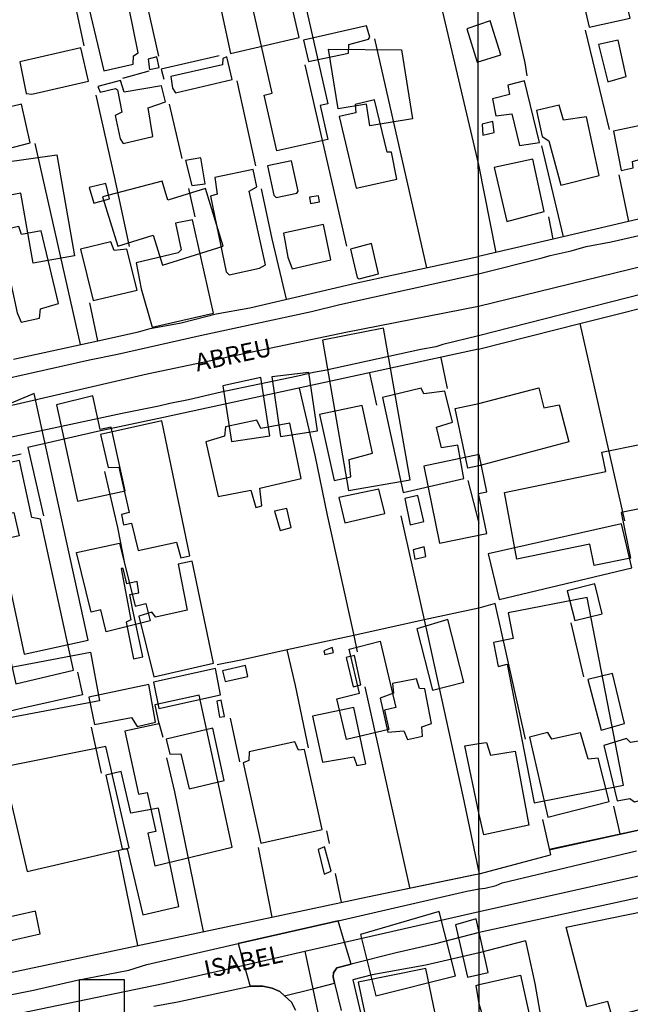
# Model space of a CAD drawing. Units: millimetres. Extents: x 187945 to 190368, y 1671513 to 1674304.
# Drawn here: x 189810 to 189897, y 1672328 to 1672467 of the extents above; entities that cross this region are included whole.
import ezdxf
from ezdxf.enums import TextEntityAlignment as Align

# ---------------------------------------------------------------- set-up
doc = ezdxf.new("R2010")
doc.units = ezdxf.units.MM
doc.header["$MEASUREMENT"] = 0
for name, color, linetype in [('EDIFICAÇÃO_REFERENCIAL', 30, 'Continuous'), ('IMAGEM', 7, 'Continuous'), ('V-CRUZAMENTO', 1, 'Continuous'), ('V-EDIFICACAO', 2, 'Continuous'), ('V-EIXO_DE_LOGRADOURO', 3, 'Continuous'), ('V-LOTE', 1, 'Continuous'), ('V-NOME_DOS_LOGRADOUROS', 7, 'Continuous'), ('V-QUADRA', 4, 'Continuous'), ('V-TESTADA', 140, 'Continuous'), ('X-LIMITE_1000', 7, 'Continuous')]:
    doc.layers.add(name, color=color, linetype=linetype)
picture_1 = doc.add_image_def('image1.jpg', size_in_pixel=(4023, 4630))

msp = doc.modelspace()

# ---------------------------------------------------------------- linework, layer by layer
at = {"layer": 'EDIFICAÇÃO_REFERENCIAL'}
for points in [[(189850.63, 1672470.16), (189854.01, 1672455.21), (189852.93, 1672454.97), (189854.01, 1672450.2), (189846.79, 1672448.57), (189845.01, 1672456.46), (189846.14, 1672456.71), (189843.47, 1672468.52)], [(189873.62, 1672465.81), (189875.1, 1672461.1), (189878.45, 1672462.15), (189876.95, 1672466.91)], [(189864.41, 1672462.85), (189865.98, 1672453.08), (189859.95, 1672452.11), (189859.46, 1672455.16), (189855.47, 1672454.51), (189854.12, 1672462.91)], [(189815.72, 1672448.03), (189818.25, 1672433.77), (189812.41, 1672432.73), (189810.67, 1672442.6), (189808.9, 1672442.29), (189808.08, 1672446.96)], [(189822.18, 1672442.1), (189824.33, 1672435.16), (189829.33, 1672436.71), (189830.65, 1672432.46), (189839.25, 1672435.12), (189836.72, 1672443.29), (189831.42, 1672441.65), (189830.61, 1672444.29)], [(189853.24, 1672421.88), (189856.95, 1672400.66), (189865.63, 1672402.17), (189861.89, 1672423.58)], [(189846.08, 1672416.7), (189847.31, 1672408.31), (189852.53, 1672409.08), (189851.32, 1672417.31)], [(189839.16, 1672415.46), (189840.4, 1672407.57), (189845.81, 1672408.41), (189844.53, 1672416.6)], [(189804.62, 1672411.09), (189807.67, 1672397.14), (189809.68, 1672397.58), (189810.4, 1672394.28), (189807.62, 1672393.67), (189811.14, 1672377.58), (189820.17, 1672379.56), (189812.54, 1672414.37)], [(189815.69, 1672412.75), (189818.66, 1672399.18), (189825.38, 1672400.65), (189823.42, 1672409.61), (189821.87, 1672409.27), (189820.83, 1672414.03)], [(189878.94, 1672400.41), (189893.26, 1672403.37), (189892.71, 1672406.07), (189898.32, 1672407.23), (189900.12, 1672398.52), (189895.42, 1672397.55), (189896.74, 1672391.14), (189891.62, 1672390.08), (189891, 1672393.1), (189880.72, 1672390.98)], [(189867.57, 1672404.11), (189869.79, 1672393.26), (189876.44, 1672394.62), (189875.29, 1672400.23), (189876.45, 1672400.47), (189875.37, 1672405.77)], [(189824.58, 1672393.26), (189826.81, 1672384.37), (189828.32, 1672384.75), (189828.93, 1672382.31), (189822.71, 1672380.75), (189821.94, 1672383.83), (189820.6, 1672383.5), (189818.5, 1672391.92)], [(189879.34, 1672376.16), (189883.14, 1672356.62), (189895.78, 1672359.09), (189890.63, 1672385.58), (189879.46, 1672383.4), (189880.17, 1672379.79), (189877.41, 1672379.25), (189878.08, 1672375.85)], [(189866.58, 1672381.16), (189868.81, 1672372.53), (189873.22, 1672373.66), (189870.94, 1672382.49)], [(189861.39, 1672379.44), (189863.62, 1672370.06), (189861.99, 1672369.67), (189862.63, 1672366.97), (189856.66, 1672365.55), (189855.29, 1672371.31), (189858.48, 1672372.07), (189857.01, 1672378.28)], [(189802.33, 1672374.44), (189820.48, 1672377.86), (189821.77, 1672371.02), (189804.02, 1672367.68)], [(189840.48, 1672350.38), (189835.86, 1672371.81), (189829.56, 1672370.45), (189830.14, 1672367.74), (189825.36, 1672366.71), (189827.27, 1672357.82), (189828.51, 1672358.09), (189829.7, 1672352.57), (189828.58, 1672352.33), (189829.57, 1672347.72)], [(189808.13, 1672361.66), (189811.56, 1672346.94), (189825.96, 1672350.29), (189822.64, 1672364.58)], [(189858.64, 1672338.04), (189860.8, 1672329.41), (189872.03, 1672332.22), (189869.75, 1672341.31)], [(189898.47, 1672341.29), (189901.8, 1672328.4), (189894.14, 1672326.42), (189893.57, 1672328.59), (189890.59, 1672327.82), (189887.68, 1672339.09)], [(189872.06, 1672339.43), (189873.71, 1672332.04), (189876.65, 1672332.69), (189874.97, 1672340.26)], [(189825.26, 1672331.72), (189825.26, 1672324.48), (189821.63, 1672324.48), (189821.63, 1672325.87), (189818.93, 1672325.87), (189818.93, 1672331.72)]]:
    msp.add_lwpolyline(points, close=True, dxfattribs=at)
at = {"layer": 'V-CRUZAMENTO'}
msp.add_lwpolyline([(189843.03, 1672330.72), (189843.12, 1672330.74), (189844.85, 1672330.75), (189846.16, 1672330.47), (189847.25, 1672329.99), (189847.91, 1672329.38), (189847.91, 1672329.38), (189851.87, 1672330.4), (189851.87, 1672330.4), (189854.96, 1672331.2), (189854.96, 1672331.2), (189854.75, 1672332.08), (189854.8, 1672332.62), (189855.26, 1672333.33), (189857.28, 1672333.85), (189857.28, 1672333.85), (189856.37, 1672336.97), (189856.37, 1672336.97), (189855.49, 1672339.99), (189855.49, 1672339.99), (189841.36, 1672336.76), (189841.36, 1672336.76), (189842.2, 1672333.74), (189842.2, 1672333.74), (189843.03, 1672330.72)], close=True, dxfattribs=at)
at = {"layer": 'V-EDIFICACAO'}
for points in [[(189895.02, 1672474.3), (189895.02, 1672474.3), (189889.31, 1672472.96), (189890.91, 1672466.02), (189896.71, 1672467.32), (189895.02, 1672474.3)], [(189819.87, 1672470.39), (189822.39, 1672459.89), (189826.53, 1672460.81), (189826.55, 1672462.01), (189827.24, 1672462.42), (189825.95, 1672468.67), (189826.79, 1672469.09), (189826.44, 1672470.77), (189825.44, 1672470.75), (189825.06, 1672471.7), (189819.87, 1672470.39)], [(189850.55, 1672464.22), (189851.29, 1672461.2), (189856.93, 1672462.38), (189856.97, 1672463.61), (189859.76, 1672464.36), (189859.94, 1672464.64), (189859.48, 1672466.21), (189850.55, 1672464.22)], [(189892.21, 1672463.61), (189892.21, 1672463.61), (189893.55, 1672458.31), (189896.14, 1672459.06), (189896.14, 1672459.06), (189895.02, 1672464.22), (189892.21, 1672463.61)], [(189810.5, 1672461.16), (189811.43, 1672456.66), (189812.19, 1672456.56), (189820.19, 1672458.4), (189819.15, 1672463.11), (189810.5, 1672461.16)], [(189828.64, 1672461.5), (189828.84, 1672460.05), (189830.2, 1672460.34), (189829.84, 1672461.84), (189828.64, 1672461.5)], [(189831.85, 1672459.06), (189832.07, 1672457.45), (189832.49, 1672456.76), (189840.5, 1672458.64), (189839.75, 1672461.83), (189839.17, 1672461.6), (189839.12, 1672460.72), (189831.85, 1672459.06)], [(189825.23, 1672456.86), (189824.75, 1672458.5), (189821.53, 1672457.66), (189821.85, 1672456.88), (189824.02, 1672457.38), (189824.3, 1672457.19), (189824.94, 1672454.02), (189823.99, 1672453.56), (189824.69, 1672450.27), (189825.09, 1672449.63), (189829.31, 1672450.62), (189828.62, 1672454.66), (189831.07, 1672455.51), (189830.54, 1672457.74), (189825.23, 1672456.86)], [(189879.44, 1672457.85), (189879.64, 1672456.54), (189877.24, 1672455.9), (189877.71, 1672453.53), (189880, 1672453.82), (189881.06, 1672449.36), (189883.92, 1672449.75), (189883.92, 1672449.75), (189881.76, 1672458.44), (189881.76, 1672458.44), (189879.44, 1672457.85)], [(189857.87, 1672455.12), (189857.94, 1672453.97), (189855.6, 1672453.42), (189858.02, 1672443.31), (189863.76, 1672444.58), (189863.02, 1672448.4), (189862.4, 1672448.38), (189860.59, 1672455.76), (189857.87, 1672455.12)], [(189802.12, 1672453.1), (189803.31, 1672447.87), (189805.35, 1672448.08), (189805.77, 1672447.1), (189806.22, 1672446.91), (189807.49, 1672447.36), (189807.4, 1672448.53), (189811.99, 1672449.72), (189810.75, 1672455.15), (189802.12, 1672453.1)], [(189887.31, 1672452.92), (189886.66, 1672455.04), (189883.47, 1672454.27), (189884.26, 1672450.6), (189885.24, 1672450), (189886.9, 1672443.73), (189886.9, 1672443.73), (189892.32, 1672445.1), (189890.54, 1672453.38), (189887.31, 1672452.92)], [(189875.81, 1672452.33), (189875.88, 1672450.82), (189877.51, 1672451.17), (189877.32, 1672452.71), (189875.81, 1672452.33)], [(189894.35, 1672451.38), (189895.43, 1672445.8), (189895.43, 1672445.8), (189897.11, 1672446.21), (189897.05, 1672447.1), (189897.05, 1672447.1), (189899.79, 1672447.9), (189899.79, 1672447.9), (189898.84, 1672452.3), (189894.35, 1672451.38)], [(189833.9, 1672447.24), (189834.79, 1672443.69), (189836.7, 1672443.94), (189836.06, 1672447.6), (189833.9, 1672447.24)], [(189882.98, 1672447.41), (189877.48, 1672446.22), (189879.27, 1672438.62), (189884.58, 1672440.03), (189884.58, 1672440.03), (189882.98, 1672447.41), (189882.98, 1672447.41)], [(189838.05, 1672444.82), (189838.39, 1672442.47), (189837.43, 1672442.17), (189839.65, 1672431.54), (189840.09, 1672431.12), (189844.36, 1672432.05), (189845.2, 1672432.52), (189842.91, 1672442.89), (189843.98, 1672443.53), (189843.47, 1672445.95), (189838.05, 1672444.82)], [(189845.47, 1672446.45), (189846.39, 1672442.34), (189846.71, 1672442.02), (189849.61, 1672442.6), (189849.81, 1672442.91), (189848.87, 1672447.16), (189845.47, 1672446.45)], [(189820.31, 1672443.42), (189820.95, 1672441.19), (189823.18, 1672441.81), (189822.66, 1672443.99), (189820.31, 1672443.42)], [(189851.42, 1672442.06), (189851.58, 1672441.16), (189852.84, 1672441.38), (189852.71, 1672442.23), (189851.42, 1672442.06)], [(189810.77, 1672436.8), (189810.39, 1672437.92), (189808.46, 1672437.47), (189808.57, 1672436.33), (189807.91, 1672436.03), (189810.15, 1672425.76), (189810.71, 1672424.44), (189813.3, 1672424.99), (189813.44, 1672426.29), (189815.99, 1672427.03), (189813.51, 1672437.31), (189810.77, 1672436.8)], [(189832.85, 1672434.18), (189826.96, 1672432.81), (189827.66, 1672429.11), (189829.2, 1672423.71), (189837.85, 1672425.69), (189834.91, 1672438.85), (189832.49, 1672438.4), (189833.31, 1672434.6), (189832.85, 1672434.18)], [(189847.73, 1672436.96), (189848.34, 1672433.58), (189848.95, 1672431.92), (189854.44, 1672433.2), (189853.38, 1672438.2), (189847.73, 1672436.96)], [(189823.35, 1672435.73), (189819.1, 1672434.7), (189820.85, 1672427.48), (189827.08, 1672428.95), (189825.64, 1672434.72), (189823.82, 1672434.54), (189823.35, 1672435.73)], [(189857.23, 1672434.73), (189858.15, 1672430.72), (189858.44, 1672430.55), (189861.18, 1672431.26), (189860.19, 1672435.51), (189857.23, 1672434.73)], [(189867.56, 1672414.32), (189867.2, 1672415.1), (189861.73, 1672413.78), (189864.66, 1672400.37), (189864.66, 1672400.37), (189873.2, 1672402.39), (189873.2, 1672402.39), (189872.36, 1672407.07), (189870.04, 1672406.68), (189869.37, 1672409.61), (189871.6, 1672410.33), (189870.51, 1672414.69), (189867.56, 1672414.32)], [(189875.31, 1672412.94), (189883.8, 1672415.14), (189884.52, 1672412.32), (189886.69, 1672412.76), (189888.05, 1672407.52), (189875.32, 1672404.17), (189873.76, 1672403.82), (189871.97, 1672412.23), (189875.31, 1672412.94)], [(189852.82, 1672411.4), (189854.9, 1672402.07), (189857.25, 1672402.58), (189857.04, 1672405.04), (189860.32, 1672405.93), (189858.85, 1672412.65), (189852.82, 1672411.4)], [(189830.58, 1672410.5), (189821.9, 1672408.56), (189821.9, 1672408.56), (189822.97, 1672403.93), (189824.49, 1672403.98), (189825.94, 1672397.58), (189825.94, 1672397.58), (189824.85, 1672397.27), (189825.16, 1672395.84), (189826.29, 1672396.06), (189827.23, 1672392.23), (189827.23, 1672392.23), (189832.65, 1672393.39), (189832.65, 1672393.39), (189833.26, 1672391.16), (189833.26, 1672391.16), (189834.53, 1672391.44), (189830.58, 1672410.5), (189830.58, 1672410.5)], [(189843.96, 1672410.58), (189839.55, 1672409.67), (189839.41, 1672408.34), (189836.8, 1672407.54), (189838.51, 1672399.82), (189838.51, 1672399.82), (189843.12, 1672400.72), (189843.86, 1672398.3), (189844.69, 1672398.53), (189844.42, 1672401.02), (189850.22, 1672402.36), (189848.65, 1672410.18), (189844.55, 1672409.42), (189843.96, 1672410.58)], [(189803.18, 1672403.37), (189803.18, 1672403.37), (189809.96, 1672373.41), (189809.96, 1672373.41), (189818.1, 1672375.32), (189813.43, 1672396.65), (189812.23, 1672396.86), (189810.46, 1672404.9), (189803.18, 1672403.37)], [(189855.56, 1672399.69), (189855.56, 1672399.69), (189856.41, 1672396.13), (189862.04, 1672397.41), (189861.21, 1672400.85), (189855.56, 1672399.69)], [(189864.86, 1672399.56), (189865.63, 1672395.81), (189865.63, 1672395.81), (189867.57, 1672396.29), (189866.74, 1672399.99), (189864.86, 1672399.56)], [(189846.49, 1672397.76), (189847.26, 1672395.01), (189848.84, 1672395.45), (189848.24, 1672398.15), (189846.49, 1672397.76)], [(189876.63, 1672391.73), (189878.19, 1672385.32), (189896.93, 1672389.78), (189895.47, 1672395.95), (189895.47, 1672395.95), (189876.63, 1672391.73)], [(189866.04, 1672392.31), (189866.31, 1672390.99), (189867.85, 1672391.35), (189867.62, 1672392.74), (189866.04, 1672392.31)], [(189829.71, 1672382.8), (189829.16, 1672383.5), (189827.31, 1672382.95), (189829.45, 1672374.41), (189829.45, 1672374.41), (189837.87, 1672376.31), (189834.84, 1672390.71), (189832.87, 1672390.29), (189834.14, 1672383.79), (189829.71, 1672382.8)], [(189826.42, 1672384.05), (189826.03, 1672386), (189827.33, 1672386.26), (189827.1, 1672387.86), (189825.62, 1672387.52), (189825.12, 1672389.69), (189824.84, 1672389.69), (189826.18, 1672382.42), (189825.52, 1672382.1), (189826.58, 1672376.95), (189826.58, 1672376.95), (189827.89, 1672377.22), (189826.42, 1672384.05)], [(189887.79, 1672386.52), (189888.91, 1672382.33), (189888.91, 1672382.33), (189892.74, 1672383.27), (189891.69, 1672387.5), (189887.79, 1672386.52)], [(189853.42, 1672378.06), (189853.59, 1672377.54), (189854.79, 1672377.82), (189854.6, 1672378.51), (189853.42, 1672378.06)], [(189857.77, 1672377.38), (189856.59, 1672377.13), (189857.59, 1672372.99), (189858.69, 1672373.26), (189857.77, 1672377.38)], [(189829.37, 1672373.65), (189830.12, 1672369.92), (189838.84, 1672371.84), (189838.14, 1672375.57), (189838.14, 1672375.57), (189829.37, 1672373.65)], [(189839.14, 1672375.22), (189839.53, 1672373.73), (189842.71, 1672374.43), (189842.36, 1672375.98), (189839.14, 1672375.22)], [(189863.14, 1672373.43), (189863.26, 1672372.07), (189861.41, 1672371.39), (189862.48, 1672366.6), (189864.73, 1672366.78), (189865.24, 1672365.54), (189867.37, 1672366.02), (189867.3, 1672367.36), (189868.66, 1672367.81), (189867.7, 1672372.72), (189866.97, 1672372.73), (189866.55, 1672374.13), (189863.14, 1672373.43)], [(189890.74, 1672374.03), (189892.62, 1672366.86), (189895.88, 1672367.81), (189895.88, 1672367.81), (189894.19, 1672374.86), (189890.74, 1672374.03)], [(189820.28, 1672371.54), (189821.08, 1672367.69), (189826.29, 1672368.67), (189827.06, 1672367.37), (189829.66, 1672368), (189828.71, 1672373.32), (189820.28, 1672371.54)], [(189838.95, 1672371.12), (189838.31, 1672370.97), (189838.72, 1672368.72), (189839.43, 1672368.81), (189839.43, 1672368.81), (189838.95, 1672371.12)], [(189851.82, 1672368.83), (189853.26, 1672362.34), (189857.69, 1672363.12), (189858.1, 1672361.87), (189859.36, 1672362.13), (189859.36, 1672362.13), (189857.66, 1672370.07), (189851.82, 1672368.83)], [(189837.75, 1672367.16), (189831.18, 1672365.6), (189831.69, 1672363.47), (189833.25, 1672363.51), (189834.44, 1672358.58), (189839.35, 1672359.77), (189837.75, 1672367.16), (189837.75, 1672367.16)], [(189889.7, 1672366.48), (189889.7, 1672366.48), (189885.63, 1672365.59), (189885.09, 1672366.56), (189882.49, 1672365.88), (189885.09, 1672354.62), (189885.09, 1672354.62), (189893.75, 1672356.82), (189893.75, 1672356.82), (189892.2, 1672362.94), (189890.78, 1672362.79), (189889.7, 1672366.48)], [(189896.76, 1672365.11), (189896.18, 1672365.7), (189892.97, 1672364.72), (189892.97, 1672364.72), (189894.86, 1672356.88), (189896.64, 1672357.22), (189897.33, 1672356.78), (189900.34, 1672357.57), (189900.34, 1672357.57), (189900.79, 1672356.56), (189902.88, 1672356.97), (189902.88, 1672356.97), (189900.87, 1672365.83), (189896.76, 1672365.11)], [(189849.36, 1672365.21), (189842.89, 1672363.81), (189842.86, 1672362.57), (189842.06, 1672362.26), (189844.55, 1672350.91), (189853.19, 1672352.85), (189853.19, 1672352.85), (189850.69, 1672364.13), (189849.85, 1672364.07), (189849.36, 1672365.21)], [(189875.36, 1672354.97), (189875.36, 1672354.98), (189873.35, 1672364.64), (189875.35, 1672364.98), (189876.43, 1672365.12), (189876.97, 1672363.35), (189880.44, 1672363.89), (189882.41, 1672353.48), (189876.02, 1672352.12), (189875.36, 1672354.97)], [(189826.19, 1672355.14), (189826.19, 1672355.14), (189824.84, 1672361.06), (189822.64, 1672360.54), (189822.64, 1672360.54), (189824.96, 1672350.11), (189825.67, 1672350.12), (189827.87, 1672340.82), (189827.87, 1672340.82), (189832.96, 1672341.99), (189830.1, 1672355.88), (189830.1, 1672355.88), (189826.19, 1672355.14)], [(189853.55, 1672350.42), (189852.62, 1672350.02), (189853.49, 1672346.56), (189854.5, 1672346.96), (189853.55, 1672350.42)], [(189807.72, 1672340.22), (189808.43, 1672337), (189813.37, 1672338.12), (189812.72, 1672341.32), (189807.72, 1672340.22)], [(189858.28, 1672331.31), (189859.65, 1672324.87), (189869.17, 1672326.88), (189867.83, 1672333.26), (189858.28, 1672331.31)], [(189875.38, 1672331), (189881.2, 1672332.3), (189882.7, 1672325.56), (189883.65, 1672325.56), (189884.33, 1672322.98), (189876.51, 1672321.28), (189875.69, 1672323.97), (189876.51, 1672324.44), (189875.39, 1672328.25), (189875.39, 1672328.27), (189874.94, 1672330.85), (189875.38, 1672331)]]:
    msp.add_lwpolyline(points, close=True, dxfattribs=at)
at = {"layer": 'V-EIXO_DE_LOGRADOURO'}
for points in [[(189722.38, 1672392.69), (189743.94, 1672397.96), (189772.13, 1672404.13), (189828.51, 1672417.15), (189856.53, 1672422.99), (189875.3, 1672426.66), (189918.02, 1672437.13)], [(189856.37, 1672336.97), (189875.37, 1672341.31), (189923.12, 1672351.95), (189933.92, 1672354.35)], [(189850.76, 1672335.69), (189856.37, 1672336.97)], [(189842.2, 1672333.74), (189850.76, 1672335.69)], [(189850.76, 1672335.69), (189851.87, 1672330.4)], [(189740.91, 1672311.82), (189798.4, 1672324.46), (189830.76, 1672331.13), (189842.2, 1672333.74)], [(189851.87, 1672330.4), (189856.77, 1672307.19), (189862.78, 1672277.19), (189868.76, 1672249.09)]]:
    msp.add_lwpolyline(points, dxfattribs=at)
at = {"layer": 'V-LOTE'}
for points in [[(189836.79, 1672477.59), (189838.66, 1672469.77), (189840.24, 1672462.33), (189849.96, 1672464.57), (189841.97, 1672499.33)], [(189822.67, 1672495.01), (189830.11, 1672461.94)], [(189819.6, 1672463.38), (189818.14, 1672470.25), (189816.89, 1672475.91)], [(189879.54, 1672471.21), (189881.83, 1672461), (189882.11, 1672459.17)], [(189870, 1672469), (189875.28, 1672446.61), (189875.28, 1672446.6), (189877.72, 1672434.23)], [(189890.33, 1672465.63), (189893.73, 1672451.62)], [(189860.6, 1672464.37), (189867.94, 1672432.1)], [(189838.68, 1672461.97), (189830.48, 1672460.1), (189830.85, 1672458.69)], [(189856.7, 1672435.13), (189850.79, 1672460.74)], [(189828.73, 1672459.81), (189825.03, 1672458.81)], [(189843.84, 1672446.46), (189842.38, 1672453.08), (189841.22, 1672458.44)], [(189826, 1672435.11), (189824, 1672444.55), (189821.3, 1672456.44)], [(189831.6, 1672455.19), (189833.39, 1672447.5)], [(189812.64, 1672449.6), (189819.05, 1672421.25)], [(189884.18, 1672449.28), (189887.24, 1672436.45)], [(189895.08, 1672445.21), (189896.46, 1672438.61)], [(189834.35, 1672443.26), (189835.22, 1672439.27)], [(189848.16, 1672427.66), (189846.17, 1672436.19), (189844.63, 1672443.22)], [(189885.18, 1672439.26), (189885.76, 1672436.11)], [(189899.28, 1672439.27), (189896.46, 1672438.61)], [(189896.46, 1672438.61), (189887.24, 1672436.45)], [(189887.24, 1672436.45), (189875.29, 1672433.66)], [(189861.55, 1672430.7), (189875.29, 1672433.66)], [(189838.23, 1672425.59), (189842.97, 1672426.46), (189858.09, 1672429.95)], [(189821.54, 1672421.79), (189820.38, 1672427.15)], [(189889.6, 1672424.23), (189903.85, 1672427.81)], [(189875.3, 1672420.63), (189889.6, 1672424.23)], [(189889.6, 1672424.23), (189895.89, 1672396.4)], [(189821.54, 1672421.79), (189827.28, 1672423.05)], [(189827.28, 1672423.05), (189828.9, 1672423.51)], [(189809.63, 1672419.18), (189821.54, 1672421.79)], [(189875.3, 1672420.63), (189830.81, 1672410.95)], [(189869.97, 1672419.41), (189870.87, 1672415.06)], [(189859.88, 1672417.23), (189860.87, 1672412.71)], [(189849.96, 1672415.09), (189852.16, 1672405.68), (189853.91, 1672397.19), (189857.66, 1672380.24)], [(189821.48, 1672408.99), (189815.15, 1672407.53), (189811.65, 1672406.74)], [(189811.66, 1672406.74), (189813.84, 1672397.08)], [(189825.37, 1672390.16), (189824.33, 1672395.45), (189822.54, 1672403.36)], [(189873.78, 1672402.08), (189875.32, 1672396.09)], [(189864.3, 1672397.09), (189867.63, 1672382.41)], [(189881.92, 1672365.6), (189877.64, 1672384.74), (189875.33, 1672384.09), (189867.63, 1672382.41)], [(189867.63, 1672382.41), (189857.66, 1672380.24)], [(189867.63, 1672382.41), (189868.05, 1672380.54), (189873.08, 1672357.55), (189875.37, 1672346.62)], [(189888.34, 1672382.03), (189890.11, 1672374.41)], [(189857.66, 1672380.24), (189848.28, 1672378.19)], [(189857.66, 1672380.24), (189858.17, 1672377.92)], [(189848.28, 1672378.19), (189841.94, 1672376.81), (189838.4, 1672376.1)], [(189851.28, 1672364.37), (189849.44, 1672373.15), (189848.28, 1672378.19)], [(189818.67, 1672375.03), (189819.37, 1672371.83), (189810.92, 1672369.96), (189802.67, 1672368), (189790.22, 1672365.29)], [(189859.25, 1672372.96), (189865.55, 1672344.67)], [(189840.23, 1672368.54), (189841.52, 1672362.42)], [(189822.05, 1672360.8), (189820.63, 1672367.29)], [(189830.75, 1672365.85), (189830.21, 1672367.85)], [(189836.45, 1672338.47), (189832.41, 1672358.15), (189831.29, 1672362.98)], [(189894.36, 1672356.17), (189895.25, 1672352.23)], [(189885.25, 1672350.07), (189904.87, 1672354.3)], [(189884.3, 1672354.25), (189885.43, 1672349.27)], [(189854.23, 1672350.88), (189853.86, 1672352.67)], [(189844.15, 1672350.34), (189846.11, 1672340.51)], [(189827.17, 1672336.51), (189824.47, 1672349.81)], [(189875.37, 1672346.61), (189885.43, 1672349.27)], [(189855.94, 1672342.6), (189855.1, 1672346.67)], [(189859.6, 1672343.37), (189874.82, 1672346.51), (189875.37, 1672346.61)], [(189846.11, 1672340.51), (189859.6, 1672343.37)], [(189807.61, 1672332.36), (189846.11, 1672340.51)], [(189881.91, 1672337.16), (189875.38, 1672335.46)], [(189881.91, 1672337.16), (189883.22, 1672331.13), (189884.08, 1672326.28)], [(189875.38, 1672335.46), (189867.84, 1672333.71)]]:
    msp.add_lwpolyline(points, dxfattribs=at)
at = {"layer": 'V-QUADRA'}
for points in [[(189807.8, 1672416.28), (189820.34, 1672419.1), (189824.3, 1672419.9), (189836, 1672422.55), (189851.72, 1672425.94), (189855.69, 1672426.93), (189875.29, 1672431.26), (189884.29, 1672433.48), (189885.39, 1672433.81), (189888.39, 1672434.46), (189890.47, 1672435.07), (189894, 1672435.76), (189916.7, 1672440.93), (189917.45, 1672441.14), (189917.45, 1672441.14), (189918.06, 1672441.31), (189918.21, 1672443.37), (189918.21, 1672443.37), (189918.55, 1672447.94), (189919.3, 1672453.56), (189921.06, 1672460.98), (189922.32, 1672465.86), (189923.38, 1672470.61)], [(189905.53, 1672430.22), (189875.3, 1672422.47), (189870.26, 1672421.26), (189869.27, 1672420.94), (189867.12, 1672420.56), (189853.58, 1672417.6), (189851.97, 1672417.33), (189849.78, 1672416.8), (189838.96, 1672414.55), (189834.31, 1672413.45), (189831.68, 1672412.97), (189830.16, 1672412.58), (189824.97, 1672411.55), (189787.57, 1672403.56)], [(189808.93, 1672329.51), (189812.44, 1672330.19), (189818.59, 1672331.6), (189825.92, 1672333.03), (189828.45, 1672333.8), (189841.36, 1672336.76), (189841.36, 1672336.76), (189855.49, 1672339.99), (189855.49, 1672339.99), (189873.63, 1672344.15), (189875.37, 1672344.48), (189876.24, 1672344.57), (189877.76, 1672344.94), (189878.65, 1672345.35), (189897.59, 1672349.83)], [(189910.64, 1672345.97), (189875.38, 1672338.31), (189869.02, 1672336.68), (189863.65, 1672335.47), (189857.28, 1672333.85), (189857.28, 1672333.85), (189855.26, 1672333.33), (189854.8, 1672332.62), (189854.75, 1672332.08), (189854.96, 1672331.2), (189854.96, 1672331.2), (189855.9, 1672327.32)], [(189849.51, 1672327.34), (189848.87, 1672328.5), (189847.91, 1672329.38), (189847.91, 1672329.38), (189847.25, 1672329.99), (189846.16, 1672330.47), (189844.85, 1672330.75), (189843.12, 1672330.74), (189843.03, 1672330.72), (189843.03, 1672330.72), (189832.81, 1672328.52), (189829.45, 1672327.88)]]:
    msp.add_lwpolyline(points, dxfattribs=at)
at = {"layer": 'V-TESTADA'}
for points in [[(189858.09, 1672429.95), (189861.61, 1672430.71)], [(189828.9, 1672423.51), (189833.31, 1672424.33), (189838.23, 1672425.59)], [(189830.81, 1672410.95), (189821.48, 1672408.99)], [(189810.7, 1672405.8), (189798.93, 1672403.22), (189786.1, 1672400.26), (189782.53, 1672399.58)], [(189885.27, 1672350), (189904.87, 1672354.3)], [(189859.6, 1672343.37), (189874.79, 1672346.51), (189875.37, 1672346.61)], [(189867.84, 1672333.71), (189860.25, 1672332.34), (189857.55, 1672331.66), (189859.22, 1672324.47)]]:
    msp.add_lwpolyline(points, dxfattribs=at)
at = {"layer": 'X-LIMITE_1000'}
msp.add_line((189876.13, 1671519.45), (189873.59, 1674290.85), dxfattribs=at)

# ---------------------------------------------------------------- texts
at = {"layer": 'V-NOME_DOS_LOGRADOUROS'}
for s, p in [('ABREU', (189835.72, 1672416.68)), ('ISABEL', (189836.99, 1672331.07))]:
    msp.add_text(s, height=2.5, rotation=12, dxfattribs=at).set_placement(p, align=Align.BOTTOM_LEFT)

# ---------------------------------------------------------------- referenced raster images: frames only (the image files are external)
at = {"layer": 'IMAGEM'}
image = msp.add_image(picture_1, insert=(187944.59, 1671517.55), size_in_units=(2414.02, 2778.25), dxfattribs=at)
image.dxf.flags = 7

doc.saveas('drawing.dxf')
